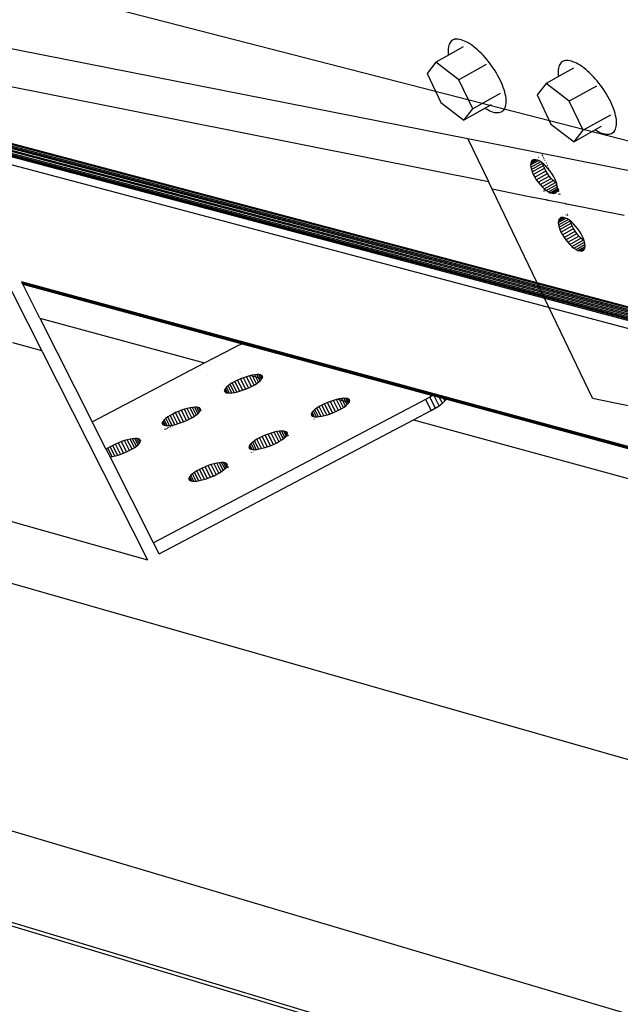
# Model space of a CAD drawing. Units: millimetres. Extents: x 3042 to 7865, y 1186 to 4591.
# Drawn here: x 6451 to 6475, y 1769 to 1810 of the extents above; entities that cross this region are included whole.
import ezdxf

# ---------------------------------------------------------------- set-up
doc = ezdxf.new("R2010")
doc.units = ezdxf.units.MM

msp = doc.modelspace()

# ---------------------------------------------------------------- linework, layer by layer
for p, q in [((6393.165, 1826.083), (6543.229, 1787.465)), ((7230.501, 1597.727), (6389.851, 1820.557)), ((6389.882, 1820.604), (7230.541, 1597.827)), ((6389.919, 1820.646), (7230.588, 1597.919)), ((7230.64, 1598.001), (6389.963, 1820.682)), ((7230.696, 1598.071), (6390.012, 1820.71)), ((6389.81, 1820.399), (7230.428, 1597.405)), ((6389.814, 1820.345), (7230.422, 1597.3)), ((7230.444, 1597.514), (6389.815, 1820.454)), ((7230.425, 1597.199), (6389.827, 1820.292)), ((6389.829, 1820.507), (7230.468, 1597.622)), ((7230.437, 1597.106), (6389.848, 1820.242)), ((6469.223, 1804.89), (6438.737, 1810.907)), ((6437.584, 1809.594), (6470.064, 1803.14)), ((6468.474, 1808.825), (6468.451, 1808.778)), ((6468.502, 1808.866), (6468.474, 1808.825)), ((6468.534, 1808.902), (6468.502, 1808.866)), ((6468.572, 1808.931), (6468.534, 1808.902)), ((6468.613, 1808.955), (6468.572, 1808.931)), ((6468.693, 1808.999), (6468.613, 1808.955)), ((6468.659, 1808.972), (6468.613, 1808.955)), ((6468.709, 1808.982), (6468.659, 1808.972)), ((6468.763, 1808.986), (6468.709, 1808.982)), ((6468.821, 1808.984), (6468.763, 1808.986)), ((6468.881, 1808.975), (6468.821, 1808.984)), ((6468.945, 1808.96), (6468.881, 1808.975)), ((6469.012, 1808.938), (6468.945, 1808.96)), ((6469.081, 1808.91), (6469.012, 1808.938)), ((6469.153, 1808.876), (6469.081, 1808.91)), ((6469.226, 1808.836), (6469.153, 1808.876)), ((6469.301, 1808.79), (6469.226, 1808.836)), ((6468.411, 1808.603), (6468.408, 1808.535)), ((6468.408, 1808.535), (6468.41, 1808.462)), ((6468.41, 1808.462), (6468.417, 1808.386)), ((6468.419, 1808.667), (6468.411, 1808.603)), ((6468.432, 1808.725), (6468.419, 1808.667)), ((6469.029, 1808.667), (6468.425, 1808.332)), ((6468.451, 1808.778), (6468.432, 1808.725)), ((6469.377, 1808.738), (6469.301, 1808.79)), ((6469.454, 1808.682), (6469.377, 1808.738)), ((6469.532, 1808.619), (6469.454, 1808.682)), ((6469.61, 1808.552), (6469.532, 1808.619)), ((6469.689, 1808.481), (6469.61, 1808.552)), ((6469.766, 1808.405), (6469.689, 1808.481)), ((6469.843, 1808.325), (6469.766, 1808.405)), ((6467.911, 1808.047), (6467.542, 1807.579)), ((6468.425, 1808.332), (6467.911, 1808.047)), ((6468.854, 1807.323), (6467.911, 1808.047)), ((6468.417, 1808.386), (6468.425, 1808.332)), ((6469.919, 1808.241), (6469.843, 1808.325)), ((6469.994, 1808.154), (6469.919, 1808.241)), ((6470.067, 1808.065), (6469.994, 1808.154)), ((6470.138, 1807.972), (6470.067, 1808.065)), ((6473.056, 1808.025), (6473.022, 1807.989)), ((6473.093, 1808.054), (6473.056, 1808.025)), ((6473.136, 1808.078), (6473.093, 1808.054)), ((6473.173, 1808.099), (6473.136, 1808.078)), ((6473.182, 1808.094), (6473.136, 1808.078)), ((6473.232, 1808.105), (6473.182, 1808.094)), ((6473.287, 1808.109), (6473.232, 1808.105)), ((6473.345, 1808.107), (6473.287, 1808.109)), ((6473.406, 1808.098), (6473.345, 1808.107)), ((6473.47, 1808.082), (6473.406, 1808.098)), ((6473.537, 1808.06), (6473.47, 1808.082)), ((6473.607, 1808.032), (6473.537, 1808.06)), ((6473.679, 1807.998), (6473.607, 1808.032)), ((6469.971, 1807.944), (6468.854, 1807.323)), ((6470.207, 1807.878), (6470.138, 1807.972)), ((6470.273, 1807.782), (6470.207, 1807.878)), ((6470.336, 1807.684), (6470.273, 1807.782)), ((6470.396, 1807.586), (6470.336, 1807.684)), ((6472.93, 1807.725), (6472.926, 1807.657)), ((6472.926, 1807.657), (6472.928, 1807.584)), ((6472.938, 1807.789), (6472.93, 1807.725)), ((6472.952, 1807.847), (6472.938, 1807.789)), ((6473.553, 1807.789), (6472.943, 1807.449)), ((6472.97, 1807.9), (6472.952, 1807.847)), ((6472.994, 1807.947), (6472.97, 1807.9)), ((6473.022, 1807.989), (6472.994, 1807.947)), ((6473.753, 1807.958), (6473.679, 1807.998)), ((6473.828, 1807.912), (6473.753, 1807.958)), ((6473.905, 1807.86), (6473.828, 1807.912)), ((6473.983, 1807.803), (6473.905, 1807.86)), ((6474.061, 1807.74), (6473.983, 1807.803)), ((6474.139, 1807.673), (6474.061, 1807.74)), ((6474.218, 1807.601), (6474.139, 1807.673)), ((6474.296, 1807.525), (6474.218, 1807.601)), ((6467.542, 1807.579), (6468.115, 1806.389)), ((6469.426, 1806.131), (6468.854, 1807.323)), ((6470.452, 1807.487), (6470.396, 1807.586)), ((6470.505, 1807.389), (6470.452, 1807.487)), ((6470.555, 1807.29), (6470.505, 1807.389)), ((6470.6, 1807.193), (6470.555, 1807.29)), ((6470.64, 1807.096), (6470.6, 1807.193)), ((6472.943, 1807.449), (6472.435, 1807.166)), ((6472.928, 1807.584), (6472.935, 1807.507)), ((6472.935, 1807.507), (6472.943, 1807.449)), ((6474.373, 1807.445), (6474.296, 1807.525)), ((6474.45, 1807.361), (6474.373, 1807.445)), ((6474.525, 1807.274), (6474.45, 1807.361)), ((6474.598, 1807.183), (6474.525, 1807.274)), ((6470.676, 1807.001), (6470.64, 1807.096)), ((6470.708, 1806.909), (6470.676, 1807.001)), ((6470.735, 1806.818), (6470.708, 1806.909)), ((6470.757, 1806.731), (6470.735, 1806.818)), ((6472.435, 1807.166), (6472.061, 1806.697)), ((6473.382, 1806.439), (6472.435, 1807.166)), ((6474.501, 1807.062), (6473.382, 1806.439)), ((6474.669, 1807.091), (6474.598, 1807.183)), ((6474.738, 1806.996), (6474.669, 1807.091)), ((6474.804, 1806.9), (6474.738, 1806.996)), ((6474.867, 1806.802), (6474.804, 1806.9)), ((6474.927, 1806.703), (6474.867, 1806.802)), ((6468.115, 1806.389), (6469.057, 1805.665)), ((6470.543, 1806.753), (6469.426, 1806.131)), ((6470.774, 1806.647), (6470.757, 1806.731)), ((6470.786, 1806.566), (6470.774, 1806.647)), ((6470.793, 1806.489), (6470.786, 1806.566)), ((6470.792, 1806.349), (6470.795, 1806.417)), ((6470.795, 1806.417), (6470.793, 1806.489)), ((6472.061, 1806.697), (6472.633, 1805.502)), ((6473.955, 1805.243), (6473.382, 1806.439)), ((6474.984, 1806.604), (6474.927, 1806.703)), ((6475.037, 1806.505), (6474.984, 1806.604)), ((6475.086, 1806.406), (6475.037, 1806.505)), ((6475.131, 1806.308), (6475.086, 1806.406)), ((6469.926, 1806.149), (6469.057, 1805.665)), ((6469.057, 1805.665), (6469.426, 1806.131)), ((6470.173, 1806.286), (6469.926, 1806.149)), ((6469.926, 1806.149), (6469.976, 1806.119)), ((6469.976, 1806.119), (6470.049, 1806.079)), ((6470.049, 1806.079), (6470.12, 1806.045)), ((6470.12, 1806.045), (6470.189, 1806.017)), ((6470.189, 1806.017), (6470.256, 1805.995)), ((6470.256, 1805.995), (6470.32, 1805.979)), ((6470.32, 1805.979), (6470.381, 1805.97)), ((6470.492, 1805.972), (6470.542, 1805.982)), ((6470.542, 1805.982), (6470.588, 1805.999)), ((6470.588, 1805.999), (6470.63, 1806.022)), ((6470.709, 1806.066), (6470.63, 1806.022)), ((6470.63, 1806.022), (6470.667, 1806.051)), ((6470.667, 1806.051), (6470.7, 1806.086)), ((6470.7, 1806.086), (6470.728, 1806.128)), ((6470.728, 1806.128), (6470.752, 1806.175)), ((6470.752, 1806.175), (6470.77, 1806.227)), ((6470.77, 1806.227), (6470.783, 1806.286)), ((6470.783, 1806.286), (6470.792, 1806.349)), ((6475.172, 1806.211), (6475.131, 1806.308)), ((6475.208, 1806.116), (6475.172, 1806.211)), ((6475.239, 1806.023), (6475.208, 1806.116)), ((6475.266, 1805.933), (6475.239, 1806.023)), ((6470.381, 1805.97), (6470.438, 1805.968)), ((6470.438, 1805.968), (6470.492, 1805.972)), ((6475.072, 1805.867), (6473.955, 1805.243)), ((6475.288, 1805.845), (6475.266, 1805.933)), ((6475.305, 1805.76), (6475.288, 1805.845)), ((6475.317, 1805.68), (6475.305, 1805.76)), ((6475.323, 1805.603), (6475.317, 1805.68)), ((6475.325, 1805.53), (6475.323, 1805.603)), ((6472.633, 1805.502), (6473.58, 1804.775)), ((6474.449, 1805.261), (6473.58, 1804.775)), ((6473.58, 1804.775), (6473.955, 1805.243)), ((6474.697, 1805.399), (6474.449, 1805.261)), ((6474.449, 1805.261), (6474.497, 1805.232)), ((6474.497, 1805.232), (6474.571, 1805.191)), ((6474.571, 1805.191), (6474.643, 1805.157)), ((6475.236, 1805.178), (6475.157, 1805.134)), ((6475.194, 1805.163), (6475.228, 1805.199)), ((6475.228, 1805.199), (6475.256, 1805.24)), ((6475.256, 1805.24), (6475.28, 1805.287)), ((6475.28, 1805.287), (6475.299, 1805.34)), ((6475.299, 1805.34), (6475.313, 1805.398)), ((6475.313, 1805.398), (6475.321, 1805.462)), ((6475.321, 1805.462), (6475.325, 1805.53)), ((6469.223, 1804.89), (6470.064, 1803.14)), ((6478.933, 1802.974), (6469.223, 1804.89)), ((6474.643, 1805.157), (6474.712, 1805.129)), ((6474.712, 1805.129), (6474.779, 1805.107)), ((6474.779, 1805.107), (6474.844, 1805.092)), ((6474.844, 1805.092), (6474.905, 1805.083)), ((6474.905, 1805.083), (6474.963, 1805.08)), ((6474.963, 1805.08), (6475.017, 1805.084)), ((6475.017, 1805.084), (6475.068, 1805.094)), ((6475.068, 1805.094), (6475.114, 1805.111)), ((6475.114, 1805.111), (6475.157, 1805.134)), ((6475.157, 1805.134), (6475.194, 1805.163)), ((6530.386, 1782.582), (6448.05, 1804.468)), ((6471.797, 1803.82), (6472.117, 1803.998)), ((6471.803, 1803.893), (6472.041, 1804.026)), ((6471.822, 1803.953), (6471.972, 1804.037)), ((6471.853, 1803.998), (6471.822, 1803.953)), ((6471.853, 1803.998), (6471.91, 1804.029)), ((6471.897, 1804.026), (6471.853, 1803.998)), ((6471.952, 1804.038), (6471.897, 1804.026)), ((6472.017, 1804.033), (6471.952, 1804.038)), ((6472.09, 1804.011), (6472.017, 1804.033)), ((6472.169, 1803.973), (6472.09, 1804.011)), ((6472.109, 1804.145), (6472.113, 1804.147)), ((6472.11, 1804.141), (6472.114, 1804.143)), ((6472.253, 1803.919), (6472.169, 1803.973)), ((6472.264, 1804.231), (6472.278, 1804.239)), ((6472.265, 1804.228), (6472.28, 1804.236)), ((6472.286, 1804.225), (6472.271, 1804.217)), ((6472.276, 1804.207), (6472.28, 1804.209)), ((6472.278, 1804.203), (6472.28, 1804.209)), ((6472.28, 1804.209), (6472.288, 1804.22)), ((6472.302, 1804.193), (6472.287, 1804.184)), ((6472.312, 1804.135), (6472.327, 1804.144)), ((6472.344, 1804.07), (6472.361, 1804.08)), ((6472.383, 1803.992), (6472.401, 1804.002)), ((6447.914, 1803.706), (6456.069, 1787.603)), ((6471.803, 1803.893), (6471.797, 1803.82)), ((6471.797, 1803.82), (6471.806, 1803.735)), ((6471.822, 1803.953), (6471.803, 1803.893)), ((6471.806, 1803.735), (6472.198, 1803.954)), ((6471.806, 1803.735), (6471.827, 1803.64)), ((6471.827, 1803.64), (6472.283, 1803.895)), ((6471.827, 1803.64), (6471.861, 1803.538)), ((6471.861, 1803.538), (6472.32, 1803.794)), ((6471.908, 1803.432), (6472.366, 1803.688)), ((6471.965, 1803.323), (6472.423, 1803.579)), ((6472.287, 1803.891), (6472.253, 1803.919)), ((6472.32, 1803.794), (6472.287, 1803.891)), ((6472.338, 1803.85), (6472.287, 1803.891)), ((6472.366, 1803.688), (6472.32, 1803.794)), ((6472.425, 1803.77), (6472.338, 1803.85)), ((6472.423, 1803.579), (6472.366, 1803.688)), ((6472.489, 1803.471), (6472.423, 1803.579)), ((6472.509, 1803.679), (6472.425, 1803.77)), ((6472.429, 1803.901), (6472.448, 1803.912)), ((6472.479, 1803.8), (6472.499, 1803.812)), ((6472.589, 1803.58), (6472.509, 1803.679)), ((6472.533, 1803.692), (6472.555, 1803.705)), ((6472.589, 1803.58), (6472.613, 1803.593)), ((6472.664, 1803.474), (6472.589, 1803.58)), ((6471.861, 1803.538), (6471.908, 1803.432)), ((6471.908, 1803.432), (6471.965, 1803.323)), ((6471.965, 1803.323), (6472.031, 1803.215)), ((6472.031, 1803.215), (6472.489, 1803.471)), ((6472.031, 1803.215), (6472.106, 1803.11)), ((6472.106, 1803.11), (6472.564, 1803.366)), ((6472.186, 1803.011), (6472.644, 1803.267)), ((6472.27, 1802.92), (6472.728, 1803.176)), ((6472.564, 1803.366), (6472.489, 1803.471)), ((6472.644, 1803.267), (6472.564, 1803.366)), ((6472.728, 1803.176), (6472.644, 1803.267)), ((6472.664, 1803.474), (6472.672, 1803.479)), ((6472.73, 1803.366), (6472.664, 1803.474)), ((6472.814, 1803.095), (6472.728, 1803.176)), ((6472.787, 1803.257), (6472.73, 1803.366)), ((6472.833, 1803.151), (6472.787, 1803.257)), ((6472.833, 1803.151), (6472.866, 1803.054)), ((6474.341, 1794.247), (6470.064, 1803.14)), ((6470.212, 1802.833), (6470.942, 1802.688)), ((6472.106, 1803.11), (6472.186, 1803.011)), ((6472.186, 1803.011), (6472.27, 1802.92)), ((6472.27, 1802.92), (6472.356, 1802.839)), ((6472.324, 1802.761), (6472.372, 1802.751)), ((6472.356, 1802.839), (6472.814, 1803.095)), ((6472.356, 1802.839), (6472.442, 1802.771)), ((6472.442, 1802.771), (6472.879, 1803.016)), ((6472.442, 1802.771), (6472.525, 1802.717)), ((6472.525, 1802.717), (6472.908, 1802.932)), ((6472.605, 1802.679), (6472.933, 1802.862)), ((6472.884, 1802.772), (6472.677, 1802.656)), ((6472.866, 1803.054), (6472.814, 1803.095)), ((6472.866, 1803.054), (6472.868, 1803.049)), ((6472.889, 1802.954), (6472.868, 1803.049)), ((6472.873, 1802.736), (6472.892, 1802.796)), ((6472.889, 1802.954), (6472.899, 1802.96)), ((6472.897, 1802.869), (6472.889, 1802.954)), ((6472.892, 1802.796), (6472.897, 1802.869)), ((6472.892, 1802.796), (6472.945, 1802.826)), ((6472.897, 1802.869), (6472.925, 1802.885)), ((6472.951, 1802.81), (6472.898, 1802.78)), ((6472.906, 1802.755), (6472.93, 1802.768)), ((6472.91, 1802.745), (6472.933, 1802.758)), ((6472.914, 1802.732), (6472.937, 1802.746)), ((6472.934, 1802.771), (6472.959, 1802.785)), ((6472.938, 1802.761), (6472.963, 1802.775)), ((6472.942, 1802.748), (6472.967, 1802.762)), ((6472.944, 1802.745), (6472.969, 1802.759)), ((6470.942, 1802.688), (6471.673, 1802.543)), ((6471.673, 1802.543), (6472.404, 1802.397)), ((6472.404, 1802.397), (6472.442, 1802.39)), ((6472.442, 1802.39), (6472.479, 1802.382)), ((6472.479, 1802.382), (6472.516, 1802.375)), ((6472.516, 1802.375), (6472.735, 1802.332)), ((6472.518, 1802.722), (6472.801, 1802.666)), ((6472.525, 1802.717), (6472.605, 1802.679)), ((6472.605, 1802.679), (6472.677, 1802.656)), ((6472.677, 1802.656), (6472.742, 1802.651)), ((6472.742, 1802.651), (6472.859, 1802.716)), ((6472.742, 1802.651), (6472.797, 1802.663)), ((6472.797, 1802.663), (6472.841, 1802.692)), ((6472.841, 1802.692), (6472.873, 1802.736)), ((6472.915, 1802.729), (6472.938, 1802.742)), ((6472.947, 1802.637), (6472.974, 1802.631)), ((6472.987, 1802.629), (6473.016, 1802.623)), ((6472.735, 1802.332), (6472.953, 1802.288)), ((6472.953, 1802.288), (6473.172, 1802.245)), ((6473.172, 1802.245), (6473.209, 1802.237)), ((6473.209, 1802.237), (6473.246, 1802.23)), ((6473.246, 1802.23), (6473.284, 1802.222)), ((6473.284, 1802.222), (6474.458, 1801.989)), ((6474.458, 1801.989), (6475.635, 1801.755)), ((6472.934, 1801.451), (6473.252, 1801.629)), ((6472.94, 1801.524), (6473.176, 1801.656)), ((6472.959, 1801.583), (6472.94, 1801.524)), ((6472.943, 1801.366), (6473.333, 1801.585)), ((6472.959, 1801.583), (6473.108, 1801.667)), ((6472.99, 1801.628), (6472.959, 1801.583)), ((6472.99, 1801.628), (6473.046, 1801.659)), ((6473.034, 1801.657), (6472.99, 1801.628)), ((6473.089, 1801.668), (6473.034, 1801.657)), ((6473.154, 1801.663), (6473.089, 1801.668)), ((6473.227, 1801.641), (6473.154, 1801.663)), ((6473.306, 1801.602), (6473.227, 1801.641)), ((6473.246, 1801.775), (6473.25, 1801.777)), ((6473.247, 1801.772), (6473.251, 1801.774)), ((6473.295, 1801.803), (6473.3, 1801.806)), ((6473.296, 1801.799), (6473.301, 1801.802)), ((6473.306, 1801.79), (6473.301, 1801.787)), ((6473.304, 1801.777), (6473.309, 1801.78)), ((6473.39, 1801.548), (6473.306, 1801.602)), ((6473.318, 1801.755), (6473.314, 1801.753)), ((6473.319, 1801.737), (6473.323, 1801.739)), ((6473.424, 1801.521), (6473.39, 1801.548)), ((6472.94, 1801.524), (6472.934, 1801.451)), ((6472.934, 1801.451), (6472.943, 1801.366)), ((6472.943, 1801.366), (6472.964, 1801.272)), ((6472.964, 1801.272), (6473.418, 1801.526)), ((6472.964, 1801.272), (6472.998, 1801.17)), ((6472.998, 1801.17), (6473.456, 1801.427)), ((6472.998, 1801.17), (6473.044, 1801.064)), ((6473.044, 1801.064), (6473.502, 1801.321)), ((6473.101, 1800.955), (6473.559, 1801.212)), ((6473.456, 1801.427), (6473.424, 1801.521)), ((6473.476, 1801.48), (6473.424, 1801.521)), ((6473.502, 1801.321), (6473.456, 1801.427)), ((6473.562, 1801.4), (6473.476, 1801.48)), ((6473.559, 1801.212), (6473.502, 1801.321)), ((6473.625, 1801.104), (6473.559, 1801.212)), ((6473.646, 1801.309), (6473.562, 1801.4)), ((6473.726, 1801.21), (6473.646, 1801.309)), ((6473.8, 1801.105), (6473.726, 1801.21)), ((6473.044, 1801.064), (6473.101, 1800.955)), ((6473.101, 1800.955), (6473.168, 1800.847)), ((6473.168, 1800.847), (6473.625, 1801.104)), ((6473.168, 1800.847), (6473.242, 1800.743)), ((6473.242, 1800.743), (6473.699, 1800.999)), ((6473.242, 1800.743), (6473.322, 1800.644)), ((6473.322, 1800.644), (6473.779, 1800.9)), ((6473.406, 1800.553), (6473.863, 1800.809)), ((6473.492, 1800.472), (6473.949, 1800.729)), ((6473.699, 1800.999), (6473.625, 1801.104)), ((6473.779, 1800.9), (6473.699, 1800.999)), ((6473.863, 1800.809), (6473.779, 1800.9)), ((6473.867, 1800.997), (6473.8, 1801.105)), ((6473.949, 1800.729), (6473.863, 1800.809)), ((6473.924, 1800.888), (6473.867, 1800.997)), ((6473.97, 1800.782), (6473.924, 1800.888)), ((6474.001, 1800.688), (6473.949, 1800.729)), ((6474.001, 1800.688), (6473.97, 1800.782)), ((6473.322, 1800.644), (6473.406, 1800.553)), ((6473.406, 1800.553), (6473.492, 1800.472)), ((6473.492, 1800.472), (6473.578, 1800.404)), ((6473.578, 1800.404), (6474.011, 1800.648)), ((6473.578, 1800.404), (6473.661, 1800.35)), ((6473.661, 1800.35), (6474.028, 1800.556)), ((6473.661, 1800.35), (6473.74, 1800.312)), ((6473.74, 1800.312), (6474.031, 1800.475)), ((6474.021, 1800.406), (6473.813, 1800.289)), ((6473.878, 1800.284), (6473.996, 1800.35)), ((6473.933, 1800.296), (6473.977, 1800.324)), ((6473.977, 1800.324), (6474.009, 1800.369)), ((6474.004, 1800.68), (6474.001, 1800.688)), ((6474.025, 1800.586), (6474.004, 1800.68)), ((6474.009, 1800.369), (6474.028, 1800.428)), ((6474.033, 1800.501), (6474.025, 1800.586)), ((6474.028, 1800.428), (6474.033, 1800.501)), ((7239.886, 1561.459), (6402.938, 1800.184)), ((6473.74, 1800.312), (6473.813, 1800.289)), ((6473.813, 1800.289), (6473.878, 1800.284)), ((6473.878, 1800.284), (6473.933, 1800.296)), ((6532.857, 1776.791), (6450.886, 1799.015)), ((6532.874, 1776.757), (6450.906, 1798.983)), ((6450.906, 1798.983), (6450.919, 1798.957)), ((6450.919, 1798.957), (6532.887, 1776.729)), ((6450.919, 1798.957), (6450.929, 1798.938)), ((6450.929, 1798.938), (6532.897, 1776.708)), ((6450.929, 1798.938), (6450.935, 1798.925)), ((6532.903, 1776.695), (6450.935, 1798.925)), ((6450.935, 1798.925), (6450.938, 1798.92)), ((6450.938, 1798.92), (6459.946, 1796.477)), ((6451.64, 1797.533), (6450.938, 1798.92)), ((6451.64, 1797.533), (6458.404, 1795.689)), ((6451.64, 1797.533), (6453.794, 1793.277)), ((6450.524, 1796.526), (6451.12, 1796.362)), ((6451.12, 1796.362), (6451.716, 1796.199)), ((6458.404, 1795.689), (6459.617, 1796.323)), ((6459.617, 1796.323), (6459.806, 1796.416)), ((6459.806, 1796.416), (6459.946, 1796.477)), ((6459.806, 1796.416), (6459.814, 1796.399)), ((6459.946, 1796.477), (6467.768, 1794.356)), ((6453.794, 1793.277), (6458.404, 1795.689)), ((6458.51, 1795.176), (6458.517, 1795.18)), ((6459.853, 1795.294), (6459.855, 1795.293)), ((6460.006, 1795.084), (6459.884, 1795.037)), ((6459.892, 1795.283), (6459.897, 1795.282)), ((6460.129, 1795.125), (6460.006, 1795.084)), ((6460.217, 1794.665), (6460.006, 1795.084)), ((6460.248, 1795.159), (6460.129, 1795.125)), ((6460.333, 1794.72), (6460.129, 1795.125)), ((6460.304, 1795.171), (6460.248, 1795.159)), ((6460.44, 1794.778), (6460.248, 1795.159)), ((6460.362, 1795.184), (6460.304, 1795.171)), ((6460.304, 1795.171), (6460.766, 1795.045)), ((6460.466, 1795.201), (6460.362, 1795.184)), ((6460.536, 1794.837), (6460.362, 1795.184)), ((6460.56, 1795.209), (6460.466, 1795.201)), ((6460.62, 1794.896), (6460.466, 1795.201)), ((6460.64, 1795.208), (6460.56, 1795.209)), ((6460.688, 1794.954), (6460.56, 1795.209)), ((6460.704, 1795.197), (6460.64, 1795.208)), ((6460.74, 1795.008), (6460.64, 1795.208)), ((6460.751, 1795.177), (6460.704, 1795.197)), ((6460.704, 1795.197), (6460.773, 1795.059)), ((6460.78, 1795.149), (6460.751, 1795.177)), ((6460.751, 1795.177), (6460.788, 1795.104)), ((6460.766, 1795.045), (6460.78, 1795.07)), ((6460.79, 1795.113), (6460.78, 1795.149)), ((6460.78, 1795.07), (6460.79, 1795.113)), ((6459.309, 1794.696), (6459.262, 1794.642)), ((6459.373, 1794.752), (6459.309, 1794.696)), ((6459.43, 1794.454), (6459.309, 1794.696)), ((6459.453, 1794.811), (6459.373, 1794.752)), ((6459.521, 1794.46), (6459.373, 1794.752)), ((6459.546, 1794.87), (6459.453, 1794.811)), ((6459.623, 1794.474), (6459.453, 1794.811)), ((6459.651, 1794.929), (6459.546, 1794.87)), ((6459.734, 1794.497), (6459.546, 1794.87)), ((6459.765, 1794.985), (6459.651, 1794.929)), ((6459.852, 1794.529), (6459.651, 1794.929)), ((6459.884, 1795.037), (6459.765, 1794.985)), ((6459.974, 1794.568), (6459.765, 1794.985)), ((6460.097, 1794.614), (6459.884, 1795.037)), ((6460.13, 1794.626), (6460.249, 1794.679)), ((6460.249, 1794.679), (6460.363, 1794.735)), ((6460.363, 1794.735), (6460.467, 1794.793)), ((6460.467, 1794.793), (6460.561, 1794.852)), ((6460.561, 1794.852), (6460.641, 1794.911)), ((6460.641, 1794.911), (6460.705, 1794.968)), ((6460.705, 1794.968), (6460.752, 1795.021)), ((6460.752, 1795.021), (6460.766, 1795.045)), ((6459.233, 1794.593), (6459.224, 1794.55)), ((6459.224, 1794.55), (6459.233, 1794.514)), ((6459.25, 1794.497), (6459.224, 1794.55)), ((6459.262, 1794.642), (6459.233, 1794.593)), ((6459.294, 1794.472), (6459.233, 1794.593)), ((6459.233, 1794.514), (6459.262, 1794.486)), ((6459.354, 1794.459), (6459.262, 1794.642)), ((6459.262, 1794.486), (6459.309, 1794.466)), ((6459.309, 1794.466), (6459.373, 1794.455)), ((6459.373, 1794.455), (6459.453, 1794.454)), ((6459.453, 1794.454), (6459.547, 1794.462)), ((6459.547, 1794.462), (6459.651, 1794.479)), ((6459.651, 1794.479), (6459.765, 1794.504)), ((6459.765, 1794.504), (6459.885, 1794.538)), ((6459.885, 1794.538), (6460.007, 1794.579)), ((6460.007, 1794.579), (6460.13, 1794.626)), ((6467.658, 1794.285), (6467.483, 1794.188)), ((6467.768, 1794.356), (6467.658, 1794.285)), ((6467.658, 1794.285), (6467.884, 1793.832)), ((6467.768, 1794.356), (6467.837, 1794.337)), ((6468.04, 1793.932), (6467.837, 1794.337)), ((6467.837, 1794.337), (6468.048, 1794.28)), ((6468.172, 1794.031), (6468.048, 1794.28)), ((6468.048, 1794.28), (6468.226, 1794.232)), ((6467.483, 1794.188), (6456.31, 1788.306)), ((6457.81, 1793.848), (6457.697, 1793.822)), ((6457.915, 1793.865), (6457.81, 1793.848)), ((6457.986, 1793.5), (6457.81, 1793.848)), ((6458.009, 1793.872), (6457.915, 1793.865)), ((6458.069, 1793.559), (6457.915, 1793.865)), ((6458.088, 1793.871), (6458.009, 1793.872)), ((6458.137, 1793.617), (6458.009, 1793.872)), ((6458.153, 1793.86), (6458.088, 1793.871)), ((6458.191, 1793.668), (6458.088, 1793.871)), ((6458.2, 1793.84), (6458.153, 1793.86)), ((6458.153, 1793.86), (6458.222, 1793.723)), ((6463.115, 1793.896), (6463.022, 1793.836)), ((6463.22, 1793.954), (6463.115, 1793.896)), ((6463.304, 1793.52), (6463.115, 1793.896)), ((6463.334, 1794.011), (6463.22, 1793.954)), ((6463.423, 1793.551), (6463.22, 1793.954)), ((6463.454, 1794.063), (6463.334, 1794.011)), ((6463.545, 1793.59), (6463.334, 1794.011)), ((6463.576, 1794.11), (6463.454, 1794.063)), ((6463.668, 1793.636), (6463.454, 1794.063)), ((6463.699, 1794.151), (6463.576, 1794.11)), ((6463.789, 1793.687), (6463.576, 1794.11)), ((6463.819, 1794.185), (6463.699, 1794.151)), ((6463.905, 1793.742), (6463.699, 1794.151)), ((6463.875, 1794.198), (6463.819, 1794.185)), ((6464.012, 1793.8), (6463.819, 1794.185)), ((6463.933, 1794.211), (6463.875, 1794.198)), ((6463.875, 1794.198), (6464.34, 1794.071)), ((6464.038, 1794.228), (6463.933, 1794.211)), ((6464.109, 1793.86), (6463.933, 1794.211)), ((6464.132, 1794.236), (6464.038, 1794.228)), ((6464.193, 1793.919), (6464.038, 1794.228)), ((6464.042, 1793.817), (6464.136, 1793.877)), ((6464.213, 1794.234), (6464.132, 1794.236)), ((6464.262, 1793.977), (6464.132, 1794.236)), ((6464.136, 1793.877), (6464.216, 1793.936)), ((6464.277, 1794.224), (6464.213, 1794.234)), ((6464.314, 1794.032), (6464.213, 1794.234)), ((6464.216, 1793.936), (6464.28, 1793.993)), ((6464.325, 1794.204), (6464.277, 1794.224)), ((6464.277, 1794.224), (6464.348, 1794.083)), ((6464.28, 1793.993), (6464.326, 1794.047)), ((6464.354, 1794.175), (6464.325, 1794.204)), ((6464.325, 1794.204), (6464.362, 1794.13)), ((6464.326, 1794.047), (6464.34, 1794.071)), ((6464.34, 1794.071), (6464.355, 1794.096)), ((6464.364, 1794.139), (6464.354, 1794.175)), ((6464.355, 1794.096), (6464.364, 1794.139)), ((6467.483, 1794.188), (6467.71, 1793.735)), ((6467.884, 1793.832), (6468.04, 1793.932)), ((6468.04, 1793.932), (6468.172, 1794.031)), ((6468.172, 1794.031), (6468.279, 1794.126)), ((6468.226, 1794.232), (6468.279, 1794.126)), ((6468.226, 1794.232), (6468.343, 1794.2)), ((6468.279, 1794.126), (6468.343, 1794.2)), ((6468.343, 1794.2), (6532.906, 1776.69)), ((6474.341, 1794.247), (6484.047, 1792.252)), ((6456.9, 1793.474), (6456.819, 1793.415)), ((6456.993, 1793.533), (6456.9, 1793.474)), ((6457.07, 1793.136), (6456.9, 1793.474)), ((6457.098, 1793.592), (6456.993, 1793.533)), ((6457.182, 1793.159), (6456.993, 1793.533)), ((6457.212, 1793.648), (6457.098, 1793.592)), ((6457.307, 1793.178), (6457.098, 1793.592)), ((6457.332, 1793.7), (6457.212, 1793.648)), ((6457.424, 1793.228), (6457.212, 1793.648)), ((6457.454, 1793.747), (6457.332, 1793.7)), ((6457.546, 1793.276), (6457.332, 1793.7)), ((6457.577, 1793.788), (6457.454, 1793.747)), ((6457.666, 1793.327), (6457.454, 1793.747)), ((6457.697, 1793.822), (6457.577, 1793.788)), ((6457.782, 1793.383), (6457.577, 1793.788)), ((6457.889, 1793.441), (6457.697, 1793.822)), ((6457.809, 1793.396), (6457.914, 1793.455)), ((6457.914, 1793.455), (6458.008, 1793.514)), ((6458.008, 1793.514), (6458.088, 1793.573)), ((6458.088, 1793.573), (6458.152, 1793.63)), ((6458.152, 1793.63), (6458.199, 1793.684)), ((6458.199, 1793.684), (6458.228, 1793.733)), ((6458.202, 1793.679), (6458.199, 1793.684)), ((6458.228, 1793.812), (6458.2, 1793.84)), ((6458.2, 1793.84), (6458.236, 1793.768)), ((6458.203, 1793.676), (6458.203, 1793.677)), ((6458.238, 1793.776), (6458.228, 1793.812)), ((6458.228, 1793.733), (6458.238, 1793.776)), ((6458.228, 1793.711), (6458.23, 1793.706)), ((6458.232, 1793.703), (6458.232, 1793.702)), ((6458.238, 1793.714), (6458.235, 1793.719)), ((6458.24, 1793.709), (6458.239, 1793.711)), ((6458.252, 1793.736), (6458.255, 1793.731)), ((6458.259, 1793.734), (6458.256, 1793.739)), ((6458.257, 1793.727), (6458.258, 1793.725)), ((6458.262, 1793.728), (6458.261, 1793.73)), ((6458.265, 1793.74), (6458.262, 1793.745)), ((6458.268, 1793.733), (6458.267, 1793.736)), ((6462.802, 1793.617), (6462.793, 1793.574)), ((6462.793, 1793.574), (6462.803, 1793.537)), ((6462.819, 1793.521), (6462.793, 1793.574)), ((6462.831, 1793.666), (6462.802, 1793.617)), ((6462.863, 1793.496), (6462.802, 1793.617)), ((6462.803, 1793.537), (6462.832, 1793.509)), ((6462.878, 1793.72), (6462.831, 1793.666)), ((6462.924, 1793.482), (6462.831, 1793.666)), ((6462.832, 1793.509), (6462.88, 1793.489)), ((6462.942, 1793.777), (6462.878, 1793.72)), ((6463, 1793.477), (6462.878, 1793.72)), ((6462.88, 1793.489), (6462.944, 1793.478)), ((6463.022, 1793.836), (6462.942, 1793.777)), ((6463.09, 1793.482), (6462.942, 1793.777)), ((6462.944, 1793.478), (6463.025, 1793.477)), ((6463.192, 1793.496), (6463.022, 1793.836)), ((6463.025, 1793.477), (6463.119, 1793.485)), ((6463.119, 1793.485), (6463.224, 1793.502)), ((6463.224, 1793.502), (6463.338, 1793.527)), ((6463.338, 1793.527), (6463.458, 1793.561)), ((6463.458, 1793.561), (6463.581, 1793.602)), ((6463.581, 1793.602), (6463.704, 1793.65)), ((6463.704, 1793.65), (6463.824, 1793.702)), ((6463.824, 1793.702), (6463.937, 1793.758)), ((6463.937, 1793.758), (6464.042, 1793.817)), ((6466.982, 1793.351), (6467.71, 1793.735)), ((6467.71, 1793.735), (6467.884, 1793.832)), ((6454.372, 1792.136), (6453.794, 1793.277)), ((6456.54, 1787.851), (6466.982, 1793.351)), ((6456.679, 1793.255), (6456.669, 1793.212)), ((6456.669, 1793.212), (6456.678, 1793.176)), ((6456.696, 1793.158), (6456.669, 1793.212)), ((6456.678, 1793.176), (6456.707, 1793.147)), ((6456.708, 1793.304), (6456.679, 1793.255)), ((6456.74, 1793.133), (6456.679, 1793.255)), ((6456.707, 1793.147), (6456.754, 1793.127)), ((6456.755, 1793.358), (6456.708, 1793.304)), ((6456.801, 1793.119), (6456.708, 1793.304)), ((6456.754, 1793.127), (6456.818, 1793.116)), ((6456.819, 1793.415), (6456.755, 1793.358)), ((6456.877, 1793.115), (6456.755, 1793.358)), ((6456.818, 1793.116), (6456.898, 1793.115)), ((6456.968, 1793.121), (6456.819, 1793.415)), ((6456.898, 1793.115), (6456.991, 1793.123)), ((6456.944, 1793.024), (6456.934, 1793.043)), ((6456.991, 1793.123), (6457.096, 1793.14)), ((6457.004, 1793.049), (6456.994, 1793.069)), ((6457.024, 1793.058), (6457.014, 1793.078)), ((6457.094, 1793.088), (6457.084, 1793.109)), ((6457.096, 1793.14), (6457.21, 1793.165)), ((6457.117, 1793.098), (6457.107, 1793.119)), ((6457.196, 1793.131), (6457.185, 1793.154)), ((6457.21, 1793.165), (6457.33, 1793.199)), ((6457.222, 1793.142), (6457.21, 1793.165)), ((6457.33, 1793.199), (6457.452, 1793.24)), ((6457.334, 1793.19), (6457.33, 1793.199)), ((6457.452, 1793.24), (6457.575, 1793.288)), ((6457.575, 1793.288), (6457.695, 1793.34)), ((6457.695, 1793.34), (6457.809, 1793.396)), ((6462.88, 1793.383), (6462.88, 1793.385)), ((6462.887, 1793.387), (6462.886, 1793.389)), ((6462.892, 1793.391), (6462.891, 1793.392)), ((6462.898, 1793.348), (6462.897, 1793.349)), ((6462.904, 1793.352), (6462.904, 1793.353)), ((6462.909, 1793.355), (6462.909, 1793.356)), ((6462.91, 1793.403), (6462.91, 1793.404)), ((6462.919, 1793.41), (6462.92, 1793.409)), ((6462.928, 1793.367), (6462.928, 1793.368)), ((6462.937, 1793.374), (6462.938, 1793.373)), ((6466.982, 1793.351), (6533.62, 1775.188)), ((6456.788, 1792.957), (6456.78, 1792.974)), ((6456.796, 1792.961), (6456.787, 1792.977)), ((6456.8, 1792.962), (6456.792, 1792.979)), ((6456.822, 1792.972), (6456.813, 1792.989)), ((6456.822, 1792.992), (6456.83, 1792.975)), ((6456.866, 1792.99), (6456.857, 1793.008)), ((6456.879, 1792.996), (6456.87, 1793.014)), ((6456.927, 1793.017), (6456.918, 1793.035)), ((6460.776, 1792.667), (6460.662, 1792.61)), ((6460.896, 1792.719), (6460.776, 1792.667)), ((6460.988, 1792.246), (6460.776, 1792.667)), ((6461.019, 1792.767), (6460.896, 1792.719)), ((6461.111, 1792.292), (6460.896, 1792.719)), ((6461.142, 1792.808), (6461.019, 1792.767)), ((6461.233, 1792.343), (6461.019, 1792.767)), ((6461.262, 1792.842), (6461.142, 1792.808)), ((6461.348, 1792.398), (6461.142, 1792.808)), ((6461.376, 1792.868), (6461.262, 1792.842)), ((6461.456, 1792.457), (6461.262, 1792.842)), ((6461.482, 1792.885), (6461.376, 1792.868)), ((6461.553, 1792.516), (6461.376, 1792.868)), ((6461.576, 1792.892), (6461.482, 1792.885)), ((6461.64, 1792.571), (6461.482, 1792.885)), ((6461.656, 1792.891), (6461.576, 1792.892)), ((6461.71, 1792.625), (6461.576, 1792.892)), ((6461.721, 1792.88), (6461.656, 1792.891)), ((6461.757, 1792.689), (6461.656, 1792.891)), ((6461.658, 1792.591), (6461.722, 1792.649)), ((6461.768, 1792.86), (6461.721, 1792.88)), ((6461.721, 1792.88), (6461.791, 1792.74)), ((6461.722, 1792.649), (6461.769, 1792.703)), ((6461.728, 1792.637), (6461.722, 1792.649)), ((6461.732, 1792.628), (6461.729, 1792.635)), ((6461.77, 1792.664), (6461.764, 1792.676)), ((6461.797, 1792.832), (6461.768, 1792.86)), ((6461.768, 1792.86), (6461.805, 1792.787)), ((6461.769, 1792.703), (6461.798, 1792.752)), ((6461.775, 1792.654), (6461.772, 1792.661)), ((6461.784, 1792.673), (6461.778, 1792.684)), ((6461.789, 1792.663), (6461.786, 1792.67)), ((6461.807, 1792.795), (6461.797, 1792.832)), ((6461.798, 1792.752), (6461.807, 1792.795)), ((6461.809, 1792.704), (6461.815, 1792.693)), ((6461.817, 1792.689), (6461.82, 1792.682)), ((6461.824, 1792.699), (6461.819, 1792.71)), ((6461.83, 1792.688), (6461.826, 1792.695)), ((6461.838, 1792.722), (6461.843, 1792.711)), ((6461.848, 1792.714), (6461.842, 1792.725)), ((6461.846, 1792.706), (6461.849, 1792.7)), ((6461.854, 1792.719), (6461.849, 1792.729)), ((6461.854, 1792.703), (6461.85, 1792.709)), ((6461.86, 1792.707), (6461.857, 1792.713)), ((6454.53, 1792.243), (6454.436, 1792.183)), ((6454.635, 1792.302), (6454.53, 1792.243)), ((6454.72, 1791.868), (6454.53, 1792.243)), ((6454.749, 1792.358), (6454.635, 1792.302)), ((6454.839, 1791.9), (6454.635, 1792.302)), ((6454.869, 1792.41), (6454.749, 1792.358)), ((6454.961, 1791.94), (6454.749, 1792.358)), ((6454.992, 1792.458), (6454.869, 1792.41)), ((6455.084, 1791.986), (6454.869, 1792.41)), ((6455.115, 1792.499), (6454.992, 1792.458)), ((6455.205, 1792.037), (6454.992, 1792.458)), ((6455.235, 1792.532), (6455.115, 1792.499)), ((6455.321, 1792.093), (6455.115, 1792.499)), ((6455.349, 1792.558), (6455.235, 1792.532)), ((6455.428, 1792.151), (6455.235, 1792.532)), ((6455.454, 1792.575), (6455.349, 1792.558)), ((6455.524, 1792.211), (6455.349, 1792.558)), ((6455.547, 1792.583), (6455.454, 1792.575)), ((6455.608, 1792.27), (6455.454, 1792.575)), ((6455.544, 1792.223), (6455.625, 1792.282)), ((6455.627, 1792.581), (6455.547, 1792.583)), ((6455.676, 1792.328), (6455.547, 1792.583)), ((6455.625, 1792.282), (6455.689, 1792.34)), ((6455.691, 1792.571), (6455.627, 1792.581)), ((6455.727, 1792.383), (6455.627, 1792.581)), ((6455.689, 1792.34), (6455.737, 1792.393)), ((6455.738, 1792.551), (6455.691, 1792.571)), ((6455.691, 1792.571), (6455.76, 1792.433)), ((6455.737, 1792.393), (6455.766, 1792.443)), ((6455.766, 1792.522), (6455.738, 1792.551)), ((6455.738, 1792.551), (6455.774, 1792.479)), ((6455.776, 1792.486), (6455.766, 1792.522)), ((6455.766, 1792.443), (6455.776, 1792.486)), ((6460.243, 1792.272), (6460.233, 1792.228)), ((6460.271, 1792.321), (6460.243, 1792.272)), ((6460.304, 1792.15), (6460.243, 1792.272)), ((6460.319, 1792.375), (6460.271, 1792.321)), ((6460.365, 1792.136), (6460.271, 1792.321)), ((6460.383, 1792.433), (6460.319, 1792.375)), ((6460.441, 1792.131), (6460.319, 1792.375)), ((6460.463, 1792.492), (6460.383, 1792.433)), ((6460.532, 1792.137), (6460.383, 1792.433)), ((6460.557, 1792.552), (6460.463, 1792.492)), ((6460.635, 1792.151), (6460.463, 1792.492)), ((6460.662, 1792.61), (6460.557, 1792.552)), ((6460.747, 1792.175), (6460.557, 1792.552)), ((6460.866, 1792.206), (6460.662, 1792.61)), ((6460.898, 1792.216), (6461.021, 1792.257)), ((6461.021, 1792.257), (6461.144, 1792.304)), ((6461.144, 1792.304), (6461.264, 1792.357)), ((6461.264, 1792.357), (6461.378, 1792.413)), ((6461.378, 1792.413), (6461.484, 1792.472)), ((6461.484, 1792.472), (6461.577, 1792.532)), ((6461.577, 1792.532), (6461.658, 1792.591)), ((6461.661, 1792.584), (6461.658, 1792.591)), ((6461.714, 1792.617), (6461.711, 1792.624)), ((6454.436, 1792.183), (6454.372, 1792.136)), ((6454.372, 1792.136), (6454.526, 1791.831)), ((6454.608, 1791.844), (6454.436, 1792.183)), ((6454.526, 1791.831), (6454.631, 1791.848)), ((6456.31, 1788.306), (6454.526, 1791.831)), ((6454.631, 1791.848), (6454.745, 1791.874)), ((6454.745, 1791.874), (6454.865, 1791.907)), ((6454.865, 1791.907), (6454.988, 1791.949)), ((6454.988, 1791.949), (6455.111, 1791.996)), ((6455.111, 1791.996), (6455.231, 1792.048)), ((6455.231, 1792.048), (6455.345, 1792.105)), ((6455.345, 1792.105), (6455.45, 1792.163)), ((6455.45, 1792.163), (6455.544, 1792.223)), ((6460.233, 1792.228), (6460.243, 1792.192)), ((6460.26, 1792.175), (6460.233, 1792.228)), ((6460.243, 1792.192), (6460.272, 1792.163)), ((6460.272, 1792.163), (6460.319, 1792.144)), ((6460.319, 1792.144), (6460.384, 1792.133)), ((6460.339, 1792.002), (6460.337, 1792.005)), ((6460.345, 1792.006), (6460.343, 1792.009)), ((6460.35, 1792.009), (6460.348, 1792.012)), ((6460.369, 1792.021), (6460.368, 1792.024)), ((6460.377, 1792.029), (6460.378, 1792.026)), ((6460.384, 1792.133), (6460.464, 1792.131)), ((6460.41, 1792.046), (6460.409, 1792.049)), ((6460.423, 1792.055), (6460.422, 1792.057)), ((6460.464, 1792.131), (6460.558, 1792.139)), ((6460.466, 1792.082), (6460.466, 1792.083)), ((6460.484, 1792.092), (6460.483, 1792.093)), ((6460.558, 1792.139), (6460.663, 1792.156)), ((6460.663, 1792.156), (6460.778, 1792.182)), ((6460.778, 1792.182), (6460.898, 1792.216)), ((6458.429, 1791.423), (6458.309, 1791.37)), ((6458.552, 1791.471), (6458.429, 1791.423)), ((6458.645, 1790.995), (6458.429, 1791.423)), ((6458.675, 1791.512), (6458.552, 1791.471)), ((6458.766, 1791.046), (6458.552, 1791.471)), ((6458.796, 1791.546), (6458.675, 1791.512)), ((6458.882, 1791.102), (6458.675, 1791.512)), ((6458.91, 1791.572), (6458.796, 1791.546)), ((6458.99, 1791.161), (6458.796, 1791.546)), ((6459.015, 1791.589), (6458.91, 1791.572)), ((6459.087, 1791.22), (6458.91, 1791.572)), ((6459.109, 1791.596), (6459.015, 1791.589)), ((6459.174, 1791.275), (6459.015, 1791.589)), ((6459.19, 1791.595), (6459.109, 1791.596)), ((6459.248, 1791.321), (6459.109, 1791.596)), ((6459.254, 1791.584), (6459.19, 1791.595)), ((6459.291, 1791.394), (6459.19, 1791.595)), ((6459.302, 1791.564), (6459.254, 1791.584)), ((6459.254, 1791.584), (6459.324, 1791.445)), ((6459.33, 1791.535), (6459.302, 1791.564)), ((6459.302, 1791.564), (6459.338, 1791.491)), ((6459.302, 1791.406), (6459.33, 1791.455)), ((6459.34, 1791.499), (6459.33, 1791.535)), ((6459.33, 1791.455), (6459.34, 1791.499)), ((6459.373, 1791.423), (6459.382, 1791.405)), ((6459.386, 1791.407), (6459.377, 1791.426)), ((6459.393, 1791.412), (6459.384, 1791.43)), ((7235.542, 1543.533), (6400.331, 1791.341)), ((6457.802, 1791.024), (6457.773, 1790.974)), ((6457.849, 1791.078), (6457.802, 1791.024)), ((6457.896, 1790.837), (6457.802, 1791.024)), ((6457.914, 1791.136), (6457.849, 1791.078)), ((6457.973, 1790.833), (6457.849, 1791.078)), ((6457.995, 1791.195), (6457.914, 1791.136)), ((6458.064, 1790.839), (6457.914, 1791.136)), ((6458.089, 1791.255), (6457.995, 1791.195)), ((6458.167, 1790.853), (6457.995, 1791.195)), ((6458.194, 1791.314), (6458.089, 1791.255)), ((6458.28, 1790.877), (6458.089, 1791.255)), ((6458.309, 1791.37), (6458.194, 1791.314)), ((6458.399, 1790.909), (6458.194, 1791.314)), ((6458.522, 1790.949), (6458.309, 1791.37)), ((6458.675, 1791.006), (6458.795, 1791.059)), ((6458.795, 1791.059), (6458.91, 1791.116)), ((6458.91, 1791.116), (6459.015, 1791.175)), ((6459.015, 1791.175), (6459.109, 1791.235)), ((6459.109, 1791.235), (6459.19, 1791.294)), ((6459.19, 1791.294), (6459.254, 1791.352)), ((6459.193, 1791.287), (6459.19, 1791.294)), ((6459.254, 1791.352), (6459.302, 1791.406)), ((6459.264, 1791.331), (6459.254, 1791.352)), ((6459.309, 1791.359), (6459.299, 1791.378)), ((6459.321, 1791.367), (6459.311, 1791.386)), ((6459.344, 1791.406), (6459.354, 1791.387)), ((6459.362, 1791.392), (6459.353, 1791.411)), ((6457.773, 1790.974), (6457.763, 1790.931)), ((6457.763, 1790.931), (6457.773, 1790.894)), ((6457.791, 1790.876), (6457.763, 1790.931)), ((6457.835, 1790.851), (6457.773, 1790.974)), ((6457.773, 1790.894), (6457.802, 1790.865)), ((6457.802, 1790.865), (6457.849, 1790.845)), ((6457.849, 1790.845), (6457.913, 1790.834)), ((6457.913, 1790.834), (6457.994, 1790.833)), ((6457.994, 1790.833), (6458.088, 1790.84)), ((6458.088, 1790.84), (6458.193, 1790.857)), ((6458.193, 1790.857), (6458.308, 1790.883)), ((6458.308, 1790.883), (6458.428, 1790.917)), ((6458.428, 1790.917), (6458.551, 1790.959)), ((6458.551, 1790.959), (6458.675, 1791.006)), ((6448.254, 1789.809), (6456.069, 1787.603)), ((7230.666, 1537.914), (6396.124, 1789.062)), ((7230.647, 1537.655), (6395.961, 1788.979)), ((6456.54, 1787.851), (6456.31, 1788.306))]:
    msp.add_line(p, q)

doc.saveas('drawing.dxf')
